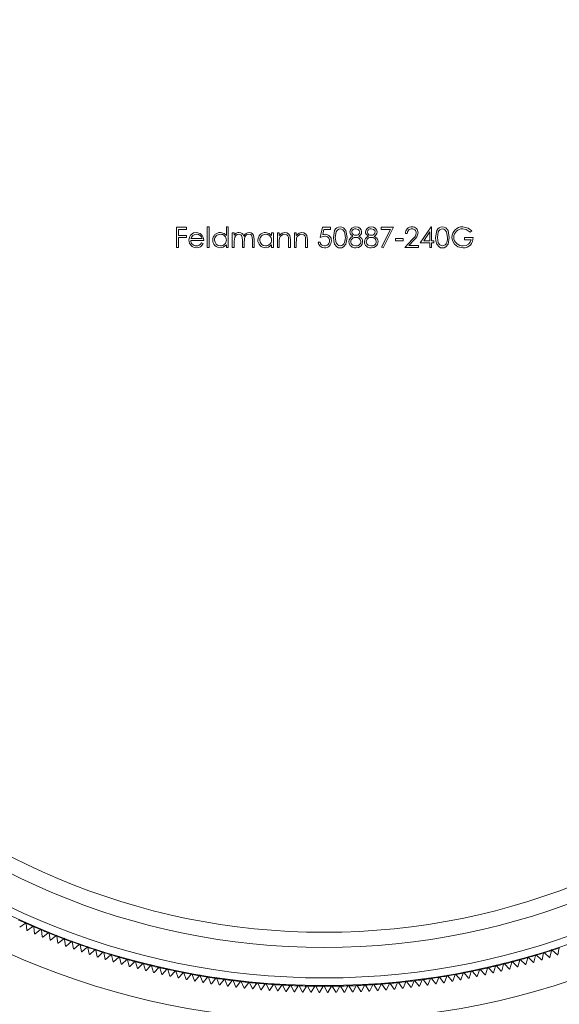
# Model space of a CAD drawing. Units: millimetres. Extents: x 10 to 584, y 10 to 410.
# Drawn here: x 239 to 275, y 280 to 345 of the extents above; entities that cross this region are included whole.
import ezdxf

# ---------------------------------------------------------------- set-up
doc = ezdxf.new("R2010")
doc.units = ezdxf.units.MM
doc.header["$LTSCALE"] = 2

msp = doc.modelspace()

# ---------------------------------------------------------------- linework, layer by layer
at = {"color": 7, "linetype": 'Continuous', "lineweight": 15}
for p, q in [((249.594, 331.447), (250.239, 331.447)), ((249.594, 330.124), (249.594, 331.447)), ((249.713, 331.311), (249.713, 330.904)), ((250.239, 331.311), (249.713, 331.311)), ((250.239, 331.447), (250.239, 331.311)), ((251.613, 331.481), (251.731, 331.481)), ((251.613, 330.124), (251.613, 331.481)), ((251.731, 331.481), (251.731, 330.124)), ((252.868, 330.904), (252.868, 331.481)), ((252.868, 331.481), (252.987, 331.481)), ((252.987, 331.481), (252.987, 330.124)), ((259.041, 330.785), (259.177, 331.447)), ((259.177, 331.447), (259.72, 331.447)), ((259.27, 331.311), (259.199, 330.963)), ((259.72, 331.311), (259.27, 331.311)), ((259.72, 331.447), (259.72, 331.311)), ((263.044, 331.447), (263.858, 331.447)), ((263.044, 331.311), (263.044, 331.447)), ((263.657, 331.311), (263.044, 331.311)), ((263.06, 330.146), (263.657, 331.311)), ((263.858, 331.447), (263.163, 330.09)), ((265.605, 330.429), (266.327, 331.481)), ((266.327, 331.481), (266.351, 331.481)), ((266.351, 331.481), (266.351, 330.565)), ((249.713, 330.904), (250.239, 330.904)), ((249.713, 330.768), (249.713, 330.124)), ((250.239, 330.768), (249.713, 330.768)), ((250.239, 330.904), (250.239, 330.768)), ((250.54, 330.701), (251.274, 330.701)), ((253.258, 331.091), (253.377, 331.091)), ((253.258, 330.124), (253.258, 331.091)), ((253.377, 331.091), (253.377, 330.923)), ((253.919, 330.124), (253.919, 330.616)), ((254.581, 330.124), (254.581, 330.648)), ((254.7, 330.648), (254.7, 330.124)), ((255.836, 330.912), (255.836, 331.091)), ((255.836, 331.091), (255.955, 331.091)), ((255.955, 331.091), (255.955, 330.124)), ((256.226, 331.091), (256.345, 331.091)), ((256.226, 330.124), (256.226, 331.091)), ((256.345, 331.091), (256.345, 330.916)), ((257.074, 330.618), (257.074, 330.124)), ((257.345, 331.091), (257.464, 331.091)), ((257.345, 330.124), (257.345, 331.091)), ((257.464, 331.091), (257.464, 330.916)), ((258.193, 330.618), (258.193, 330.124)), ((263.977, 330.701), (264.486, 330.701)), ((263.977, 330.565), (263.977, 330.701)), ((264.486, 330.701), (264.486, 330.565)), ((264.588, 330.124), (265.101, 330.671)), ((264.757, 331.04), (264.638, 331.04)), ((265.202, 330.613), (264.871, 330.26)), ((266.233, 331.139), (265.838, 330.565)), ((266.233, 330.565), (266.233, 331.139)), ((268.522, 330.768), (269.082, 330.768)), ((268.522, 330.633), (268.522, 330.768)), ((268.963, 330.633), (268.522, 330.633)), ((268.997, 331.221), (268.895, 331.125)), ((249.713, 330.124), (249.594, 330.124)), ((251.392, 330.582), (250.527, 330.582)), ((251.236, 330.429), (251.341, 330.374)), ((251.731, 330.124), (251.613, 330.124)), ((252.868, 330.124), (252.868, 330.291)), ((252.987, 330.124), (252.868, 330.124)), ((253.377, 330.124), (253.258, 330.124)), ((253.377, 330.531), (253.377, 330.124)), ((254.038, 330.124), (253.919, 330.124)), ((254.038, 330.5), (254.038, 330.124)), ((254.7, 330.124), (254.581, 330.124)), ((255.836, 330.124), (255.836, 330.291)), ((255.955, 330.124), (255.836, 330.124)), ((256.345, 330.124), (256.226, 330.124)), ((256.345, 330.474), (256.345, 330.124)), ((256.955, 330.124), (256.955, 330.579)), ((257.074, 330.124), (256.955, 330.124)), ((257.464, 330.124), (257.345, 330.124)), ((257.464, 330.474), (257.464, 330.124)), ((258.075, 330.124), (258.075, 330.579)), ((258.193, 330.124), (258.075, 330.124)), ((258.906, 330.463), (259.024, 330.463)), ((263.163, 330.09), (263.06, 330.146)), ((264.486, 330.565), (263.977, 330.565)), ((265.486, 330.124), (264.588, 330.124)), ((264.871, 330.26), (265.486, 330.26)), ((265.486, 330.26), (265.486, 330.124)), ((266.233, 330.429), (265.605, 330.429)), ((265.838, 330.565), (266.233, 330.565)), ((266.233, 330.124), (266.233, 330.429)), ((266.351, 330.124), (266.233, 330.124)), ((266.351, 330.565), (266.504, 330.565)), ((266.351, 330.429), (266.351, 330.124)), ((266.504, 330.429), (266.351, 330.429)), ((266.504, 330.565), (266.504, 330.429)), ((239.654, 285.729), (239.281, 285.456)), ((239.654, 285.729), (239.7, 285.763)), ((239.7, 285.763), (239.706, 285.705)), ((239.756, 285.247), (239.706, 285.705)), ((240.153, 285.511), (239.784, 285.235)), ((240.153, 285.511), (240.199, 285.545)), ((240.199, 285.545), (240.206, 285.488)), ((240.261, 285.03), (240.206, 285.488)), ((240.655, 285.299), (240.701, 285.334)), ((240.701, 285.334), (240.708, 285.277)), ((240.655, 285.299), (240.289, 285.018)), ((240.768, 284.819), (240.708, 285.277)), ((241.159, 285.092), (240.796, 284.808)), ((241.159, 285.092), (241.204, 285.128)), ((241.204, 285.128), (241.212, 285.071)), ((241.277, 284.614), (241.212, 285.071)), ((241.665, 284.892), (241.306, 284.603)), ((241.665, 284.892), (241.71, 284.928)), ((241.71, 284.928), (241.719, 284.871)), ((241.789, 284.415), (241.719, 284.871)), ((242.174, 284.697), (241.817, 284.404)), ((242.174, 284.697), (242.218, 284.733)), ((242.218, 284.733), (242.228, 284.676)), ((242.303, 284.221), (242.228, 284.676)), ((241.277, 284.614), (241.306, 284.603)), ((242.685, 284.507), (242.331, 284.211)), ((242.685, 284.507), (242.729, 284.544)), ((242.729, 284.544), (242.739, 284.487)), ((242.819, 284.033), (242.739, 284.487)), ((243.197, 284.324), (242.848, 284.023)), ((243.197, 284.324), (243.241, 284.361)), ((243.241, 284.361), (243.252, 284.304)), ((243.337, 283.851), (243.252, 284.304)), ((243.712, 284.146), (243.366, 283.841)), ((243.712, 284.146), (243.756, 284.184)), ((243.756, 284.184), (243.767, 284.127)), ((243.857, 283.675), (243.767, 284.127)), ((274.752, 284.097), (274.661, 283.645)), ((244.229, 283.974), (243.886, 283.666)), ((244.229, 283.974), (244.272, 284.012)), ((244.272, 284.012), (244.284, 283.956)), ((244.38, 283.505), (244.284, 283.956)), ((244.38, 283.505), (244.408, 283.495)), ((244.748, 283.808), (244.408, 283.495)), ((244.748, 283.808), (244.79, 283.847)), ((244.79, 283.847), (244.803, 283.79)), ((244.904, 283.34), (244.803, 283.79)), ((245.269, 283.647), (244.933, 283.331)), ((245.269, 283.647), (245.311, 283.687)), ((245.311, 283.687), (245.324, 283.63)), ((245.429, 283.182), (245.324, 283.63)), ((245.791, 283.493), (245.458, 283.173)), ((245.791, 283.493), (245.832, 283.533)), ((245.832, 283.533), (245.846, 283.477)), ((245.957, 283.029), (245.846, 283.477)), ((246.315, 283.344), (246.356, 283.384)), ((246.356, 283.384), (246.371, 283.328)), ((272.672, 283.45), (272.56, 283.003)), ((272.672, 283.45), (272.686, 283.506)), ((272.686, 283.506), (272.727, 283.466)), ((273.059, 283.146), (272.727, 283.466)), ((273.194, 283.603), (273.088, 283.155)), ((273.194, 283.603), (273.208, 283.66)), ((273.208, 283.66), (273.25, 283.62)), ((273.585, 283.303), (273.25, 283.62)), ((273.715, 283.762), (273.614, 283.312)), ((273.715, 283.762), (273.728, 283.818)), ((273.728, 283.818), (273.771, 283.779)), ((274.109, 283.467), (273.771, 283.779)), ((274.109, 283.467), (274.138, 283.476)), ((274.235, 283.927), (274.138, 283.476)), ((274.235, 283.927), (274.247, 283.983)), ((274.247, 283.983), (274.29, 283.945)), ((274.632, 283.636), (274.29, 283.945)), ((274.632, 283.636), (274.661, 283.645)), ((246.315, 283.344), (245.986, 283.021)), ((246.486, 282.882), (246.371, 283.328)), ((246.486, 282.882), (246.515, 282.874)), ((246.841, 283.201), (246.515, 282.874)), ((246.841, 283.201), (246.881, 283.242)), ((246.881, 283.242), (246.896, 283.186)), ((247.017, 282.741), (246.896, 283.186)), ((247.368, 283.064), (247.046, 282.734)), ((247.368, 283.064), (247.408, 283.106)), ((247.408, 283.106), (247.424, 283.05)), ((247.549, 282.606), (247.424, 283.05)), ((247.897, 282.933), (247.579, 282.599)), ((247.897, 282.933), (247.936, 282.975)), ((247.936, 282.975), (247.953, 282.92)), ((248.083, 282.477), (247.953, 282.92)), ((248.427, 282.808), (248.113, 282.471)), ((248.427, 282.808), (248.466, 282.85)), ((248.466, 282.85), (248.483, 282.795)), ((248.619, 282.355), (248.483, 282.795)), ((248.958, 282.689), (248.997, 282.732)), ((248.997, 282.732), (249.015, 282.677)), ((270.034, 282.774), (269.897, 282.334)), ((270.034, 282.774), (270.051, 282.829)), ((270.051, 282.829), (270.09, 282.787)), ((270.403, 282.449), (270.09, 282.787)), ((270.564, 282.898), (270.433, 282.456)), ((270.564, 282.898), (270.581, 282.953)), ((270.581, 282.953), (270.62, 282.911)), ((270.937, 282.576), (270.62, 282.911)), ((271.093, 283.027), (270.967, 282.584)), ((271.093, 283.027), (271.109, 283.083)), ((271.109, 283.083), (271.149, 283.041)), ((271.47, 282.71), (271.149, 283.041)), ((271.621, 283.162), (271.5, 282.717)), ((271.621, 283.162), (271.636, 283.218)), ((271.636, 283.218), (271.677, 283.177)), ((272.001, 282.849), (271.677, 283.177)), ((272.147, 283.303), (272.031, 282.857)), ((272.147, 283.303), (272.162, 283.359)), ((272.162, 283.359), (272.203, 283.319)), ((272.531, 282.995), (272.203, 283.319)), ((248.083, 282.477), (248.113, 282.471)), ((248.619, 282.355), (248.648, 282.348)), ((248.958, 282.689), (248.648, 282.348)), ((249.155, 282.238), (249.015, 282.677)), ((249.491, 282.576), (249.185, 282.231)), ((249.491, 282.576), (249.53, 282.619)), ((249.53, 282.619), (249.548, 282.564)), ((249.693, 282.127), (249.548, 282.564)), ((250.025, 282.469), (249.723, 282.121)), ((250.025, 282.469), (250.063, 282.513)), ((250.063, 282.513), (250.082, 282.458)), ((250.232, 282.022), (250.082, 282.458)), ((250.561, 282.368), (250.262, 282.016)), ((250.561, 282.368), (250.598, 282.412)), ((250.598, 282.412), (250.617, 282.357)), ((250.772, 281.923), (250.617, 282.357)), ((251.097, 282.273), (250.802, 281.918)), ((251.097, 282.273), (251.134, 282.317)), ((251.134, 282.317), (251.154, 282.263)), ((251.314, 281.831), (251.154, 282.263)), ((251.634, 282.184), (251.344, 281.826)), ((251.634, 282.184), (251.671, 282.228)), ((251.671, 282.228), (251.691, 282.175)), ((251.856, 281.744), (251.691, 282.175)), ((252.173, 282.101), (251.886, 281.739)), ((252.173, 282.101), (252.209, 282.146)), ((252.209, 282.146), (252.23, 282.092)), ((252.399, 281.663), (252.23, 282.092)), ((266.285, 282.079), (266.307, 282.132)), ((266.307, 282.132), (266.343, 282.087)), ((266.628, 281.725), (266.343, 282.087)), ((266.824, 282.16), (266.658, 281.73)), ((266.824, 282.16), (266.845, 282.214)), ((266.845, 282.214), (266.881, 282.169)), ((267.171, 281.81), (266.881, 282.169)), ((267.362, 282.247), (267.201, 281.815)), ((267.362, 282.247), (267.382, 282.301)), ((267.382, 282.301), (267.419, 282.257)), ((267.712, 281.902), (267.419, 282.257)), ((267.898, 282.341), (267.742, 281.907)), ((267.898, 282.341), (267.918, 282.395)), ((267.918, 282.395), (267.955, 282.351)), ((268.253, 281.999), (267.955, 282.351)), ((268.434, 282.44), (268.283, 282.004)), ((268.434, 282.44), (268.453, 282.495)), ((268.453, 282.495), (268.491, 282.451)), ((268.792, 282.102), (268.491, 282.451)), ((268.968, 282.546), (268.822, 282.108)), ((268.968, 282.546), (268.987, 282.6)), ((268.987, 282.6), (269.025, 282.557)), ((269.331, 282.212), (269.025, 282.557)), ((269.502, 282.657), (269.36, 282.218)), ((269.502, 282.657), (269.519, 282.712)), ((269.519, 282.712), (269.558, 282.669)), ((269.868, 282.327), (269.558, 282.669)), ((270.403, 282.449), (270.433, 282.456)), ((270.937, 282.576), (270.967, 282.584)), ((271.47, 282.71), (271.5, 282.717)), ((251.856, 281.744), (251.886, 281.739)), ((252.712, 282.024), (252.43, 281.659)), ((252.712, 282.024), (252.747, 282.069)), ((252.747, 282.069), (252.769, 282.016)), ((252.944, 281.589), (252.769, 282.016)), ((253.252, 281.953), (252.974, 281.585)), ((253.252, 281.953), (253.287, 281.999)), ((253.287, 281.999), (253.309, 281.946)), ((253.489, 281.521), (253.309, 281.946)), ((253.793, 281.888), (253.519, 281.517)), ((253.793, 281.888), (253.827, 281.934)), ((253.827, 281.934), (253.85, 281.881)), ((254.034, 281.458), (253.85, 281.881)), ((254.034, 281.458), (254.064, 281.455)), ((254.334, 281.829), (254.064, 281.455)), ((254.334, 281.829), (254.368, 281.876)), ((254.368, 281.876), (254.392, 281.823)), ((254.581, 281.402), (254.392, 281.823)), ((254.877, 281.776), (254.611, 281.4)), ((254.877, 281.776), (254.91, 281.823)), ((254.91, 281.823), (254.934, 281.771)), ((255.127, 281.352), (254.934, 281.771)), ((255.419, 281.73), (255.158, 281.35)), ((255.419, 281.73), (255.452, 281.777)), ((255.452, 281.777), (255.477, 281.725)), ((255.675, 281.309), (255.477, 281.725)), ((255.963, 281.689), (255.705, 281.306)), ((255.963, 281.689), (255.995, 281.737)), ((255.995, 281.737), (256.02, 281.685)), ((256.223, 281.271), (256.02, 281.685)), ((256.506, 281.655), (256.253, 281.269)), ((256.506, 281.655), (256.538, 281.703)), ((256.538, 281.703), (256.564, 281.651)), ((256.771, 281.24), (256.564, 281.651)), ((257.05, 281.626), (256.802, 281.238)), ((257.05, 281.626), (257.081, 281.675)), ((257.081, 281.675), (257.108, 281.624)), ((257.32, 281.214), (257.108, 281.624)), ((257.594, 281.604), (257.35, 281.213)), ((257.594, 281.604), (257.625, 281.653)), ((257.625, 281.653), (257.652, 281.602)), ((257.869, 281.195), (257.652, 281.602)), ((258.139, 281.588), (257.899, 281.194)), ((258.139, 281.588), (258.169, 281.637)), ((258.169, 281.637), (258.197, 281.587)), ((258.418, 281.182), (258.197, 281.587)), ((258.684, 281.578), (258.448, 281.181)), ((258.684, 281.578), (258.713, 281.628)), ((258.713, 281.628), (258.741, 281.577)), ((258.967, 281.175), (258.741, 281.577)), ((259.228, 281.574), (258.997, 281.175)), ((259.228, 281.574), (259.257, 281.624)), ((259.257, 281.624), (259.286, 281.574)), ((259.516, 281.174), (259.286, 281.574)), ((259.773, 281.576), (259.547, 281.175)), ((259.773, 281.576), (259.801, 281.627)), ((259.801, 281.627), (259.831, 281.577)), ((260.065, 281.18), (259.831, 281.577)), ((260.318, 281.585), (260.096, 281.18)), ((260.318, 281.585), (260.345, 281.635)), ((260.345, 281.635), (260.375, 281.586)), ((260.614, 281.192), (260.375, 281.586)), ((260.862, 281.599), (260.645, 281.192)), ((260.862, 281.599), (260.889, 281.65)), ((260.889, 281.65), (260.92, 281.601)), ((261.163, 281.209), (260.92, 281.601)), ((261.407, 281.619), (261.194, 281.21)), ((261.407, 281.619), (261.433, 281.671)), ((261.433, 281.671), (261.464, 281.622)), ((261.712, 281.233), (261.464, 281.622)), ((261.951, 281.646), (261.742, 281.235)), ((261.951, 281.646), (261.977, 281.698)), ((261.977, 281.698), (262.008, 281.649)), ((262.26, 281.263), (262.008, 281.649)), ((262.494, 281.679), (262.291, 281.265)), ((262.494, 281.679), (262.52, 281.731)), ((262.52, 281.731), (262.552, 281.683)), ((262.808, 281.3), (262.552, 281.683)), ((263.038, 281.718), (262.839, 281.302)), ((263.038, 281.718), (263.063, 281.77)), ((263.063, 281.77), (263.095, 281.722)), ((263.356, 281.342), (263.095, 281.722)), ((263.581, 281.763), (263.386, 281.344)), ((263.581, 281.763), (263.605, 281.815)), ((263.605, 281.815), (263.638, 281.768)), ((263.903, 281.39), (263.638, 281.768)), ((264.123, 281.814), (263.933, 281.393)), ((264.123, 281.814), (264.147, 281.866)), ((264.147, 281.866), (264.18, 281.819)), ((264.45, 281.445), (264.18, 281.819)), ((264.45, 281.445), (264.48, 281.448)), ((264.665, 281.871), (264.48, 281.448)), ((264.665, 281.871), (264.688, 281.924)), ((264.688, 281.924), (264.722, 281.877)), ((264.995, 281.506), (264.722, 281.877)), ((265.206, 281.934), (265.026, 281.509)), ((265.206, 281.934), (265.228, 281.987)), ((265.228, 281.987), (265.263, 281.941)), ((265.541, 281.573), (265.263, 281.941)), ((265.746, 282.003), (265.571, 281.577)), ((265.746, 282.003), (265.768, 282.057)), ((265.768, 282.057), (265.803, 282.011)), ((266.085, 281.646), (265.803, 282.011)), ((266.285, 282.079), (266.115, 281.65)), ((268.253, 281.999), (268.283, 282.004)), ((254.581, 281.402), (254.611, 281.4)), ((255.127, 281.352), (255.158, 281.35)), ((255.675, 281.309), (255.705, 281.306)), ((256.771, 281.24), (256.802, 281.238)), ((257.35, 281.213), (257.32, 281.214)), ((258.967, 281.175), (258.997, 281.175)), ((260.065, 281.18), (260.096, 281.18)), ((261.163, 281.209), (261.194, 281.21)), ((263.356, 281.342), (263.386, 281.344))]:
    msp.add_line(p, q, dxfattribs=at)
at = {"color": 7, "linetype": 'Continuous', "lineweight": 15, "flags": 128}
for points in [[(259.906, 330.785), (259.983, 331.238), (260.045, 331.336), (260.13, 331.414), (260.234, 331.464), (260.349, 331.481)], [(260.353, 331.345), (260.263, 331.33), (260.184, 331.286), (260.12, 331.222), (260.076, 331.143), (260.025, 330.785)], [(260.349, 331.481), (260.464, 331.464), (260.569, 331.415), (260.719, 331.239), (260.805, 330.785)], [(260.687, 330.785), (260.628, 331.141), (260.521, 331.286), (260.442, 331.329), (260.353, 331.345)], [(261.636, 331.142), (261.605, 331.239), (261.53, 331.31), (261.373, 331.345)], [(262.654, 331.142), (262.623, 331.239), (262.548, 331.31), (262.391, 331.345)], [(266.623, 330.785), (266.7, 331.238), (266.762, 331.336), (266.847, 331.414), (266.951, 331.464), (267.065, 331.481)], [(267.069, 331.345), (266.98, 331.33), (266.9, 331.286), (266.837, 331.222), (266.792, 331.143), (266.741, 330.785)], [(267.065, 331.481), (267.18, 331.464), (267.285, 331.415), (267.436, 331.239), (267.522, 330.785)], [(267.403, 330.785), (267.344, 331.141), (267.237, 331.286), (267.158, 331.329), (267.069, 331.345)], [(268.895, 331.125), (268.637, 331.296), (268.399, 331.345)], [(268.403, 331.481), (268.763, 331.396), (268.997, 331.221)], [(250.409, 330.605), (250.444, 330.795), (250.52, 330.927)], [(250.52, 330.927), (250.711, 331.074), (250.898, 331.108)], [(250.655, 330.898), (250.577, 330.795), (250.54, 330.701)], [(250.904, 330.989), (250.756, 330.961), (250.655, 330.898)], [(250.898, 331.108), (251.14, 331.048), (251.287, 330.917)], [(251.287, 330.917), (251.373, 330.738), (251.392, 330.582)], [(252.477, 331.108), (252.722, 331.042), (252.868, 330.904)], [(253.377, 330.923), (253.445, 331.006), (253.511, 331.059)], [(253.689, 330.989), (253.576, 330.965), (253.48, 330.899), (253.415, 330.802), (253.377, 330.531)], [(253.511, 331.059), (253.62, 331.098), (253.71, 331.108)], [(253.919, 330.616), (253.892, 330.865), (253.859, 330.918), (253.81, 330.958), (253.689, 330.989)], [(254.352, 330.989), (254.27, 330.978), (254.196, 330.944), (254.132, 330.891), (254.086, 330.823), (254.038, 330.5)], [(254.581, 330.648), (254.549, 330.881), (254.514, 330.928), (254.466, 330.963), (254.352, 330.989)], [(254.372, 331.108), (254.49, 331.087), (254.591, 331.024), (254.659, 330.926), (254.7, 330.648)], [(255.445, 331.108), (255.69, 331.047), (255.836, 330.912)], [(256.345, 330.916), (256.528, 331.069), (256.713, 331.108)], [(256.363, 330.733), (256.347, 330.588), (256.345, 330.474)], [(256.941, 330.799), (256.905, 330.887), (256.837, 330.954), (256.692, 330.989)], [(256.713, 331.108), (256.84, 331.087), (256.951, 331.02), (257.028, 330.917), (257.074, 330.618)], [(256.955, 330.579), (256.953, 330.702), (256.941, 330.799)], [(257.464, 330.916), (257.647, 331.069), (257.832, 331.108)], [(257.482, 330.733), (257.466, 330.588), (257.464, 330.474)], [(258.061, 330.799), (258.025, 330.887), (257.957, 330.954), (257.811, 330.989)], [(257.832, 331.108), (257.959, 331.087), (258.07, 331.02), (258.148, 330.917), (258.193, 330.618)], [(258.075, 330.579), (258.072, 330.702), (258.061, 330.799)], [(259.333, 330.853), (259.167, 330.828), (259.041, 330.785)], [(259.199, 330.963), (259.285, 330.983), (259.354, 330.989)], [(260.349, 330.09), (260.235, 330.107), (260.131, 330.156), (259.984, 330.332), (259.921, 330.554), (259.906, 330.785)], [(260.025, 330.785), (260.076, 330.428), (260.184, 330.285), (260.264, 330.241), (260.353, 330.226)], [(260.805, 330.785), (260.72, 330.331), (260.569, 330.156), (260.464, 330.107), (260.349, 330.09)], [(260.637, 330.453), (260.678, 330.637), (260.687, 330.785)], [(261.185, 330.861), (261.035, 330.991), (261.003, 331.063), (260.992, 331.141)], [(261.567, 330.861), (261.766, 330.701), (261.809, 330.609), (261.823, 330.509)], [(262.203, 330.861), (262.053, 330.991), (262.021, 331.063), (262.01, 331.141)], [(262.585, 330.861), (262.783, 330.701), (262.827, 330.609), (262.841, 330.509)], [(267.065, 330.09), (266.951, 330.107), (266.847, 330.156), (266.7, 330.332), (266.637, 330.554), (266.623, 330.785)], [(266.741, 330.785), (266.792, 330.428), (266.9, 330.285), (266.98, 330.241), (267.069, 330.226)], [(267.522, 330.785), (267.436, 330.331), (267.285, 330.156), (267.18, 330.107), (267.065, 330.09)], [(267.353, 330.453), (267.395, 330.637), (267.403, 330.785)], [(267.853, 330.34), (267.722, 330.576), (267.691, 330.786)], [(252.868, 330.291), (252.667, 330.142), (252.473, 330.107)], [(255.836, 330.291), (255.635, 330.142), (255.441, 330.107)], [(261.043, 330.494), (261.078, 330.368), (261.172, 330.275), (261.373, 330.226)], [(261.723, 330.235), (261.542, 330.115), (261.372, 330.09)], [(261.823, 330.509), (261.791, 330.346), (261.723, 330.235)], [(262.06, 330.494), (262.096, 330.368), (262.19, 330.275), (262.391, 330.226)], [(262.74, 330.235), (262.56, 330.115), (262.389, 330.09)], [(262.841, 330.509), (262.809, 330.346), (262.74, 330.235)], [(268.427, 330.09), (268.075, 330.165), (267.853, 330.34)], [(239.784, 285.235), (239.78, 285.236), (239.777, 285.238), (239.773, 285.239), (239.77, 285.241), (239.766, 285.242), (239.763, 285.244), (239.759, 285.245), (239.756, 285.247)], [(240.289, 285.018), (240.285, 285.02), (240.282, 285.021), (240.278, 285.023), (240.275, 285.024), (240.271, 285.026), (240.268, 285.027), (240.264, 285.029), (240.261, 285.03)], [(240.796, 284.808), (240.792, 284.809), (240.789, 284.811), (240.785, 284.812), (240.782, 284.814), (240.778, 284.815), (240.775, 284.817), (240.771, 284.818), (240.768, 284.819)], [(241.817, 284.404), (241.814, 284.405), (241.81, 284.407), (241.807, 284.408), (241.803, 284.409), (241.8, 284.411), (241.796, 284.412), (241.793, 284.414), (241.789, 284.415)], [(242.331, 284.211), (242.328, 284.212), (242.324, 284.213), (242.321, 284.215), (242.317, 284.216), (242.314, 284.217), (242.31, 284.219), (242.307, 284.22), (242.303, 284.221)], [(242.848, 284.023), (242.844, 284.024), (242.841, 284.026), (242.837, 284.027), (242.833, 284.028), (242.83, 284.03), (242.826, 284.031), (242.823, 284.032), (242.819, 284.033)], [(243.366, 283.841), (243.362, 283.843), (243.359, 283.844), (243.355, 283.845), (243.352, 283.846), (243.348, 283.848), (243.344, 283.849), (243.341, 283.85), (243.337, 283.851)], [(243.886, 283.666), (243.883, 283.667), (243.879, 283.668), (243.875, 283.669), (243.872, 283.67), (243.868, 283.672), (243.865, 283.673), (243.861, 283.674), (243.857, 283.675)], [(244.933, 283.331), (244.929, 283.332), (244.925, 283.334), (244.922, 283.335), (244.918, 283.336), (244.914, 283.337), (244.911, 283.338), (244.907, 283.339), (244.904, 283.34)], [(245.458, 283.173), (245.455, 283.174), (245.451, 283.175), (245.448, 283.176), (245.444, 283.177), (245.44, 283.178), (245.437, 283.179), (245.433, 283.181), (245.429, 283.182)], [(245.986, 283.021), (245.982, 283.022), (245.979, 283.023), (245.975, 283.024), (245.972, 283.025), (245.968, 283.026), (245.964, 283.027), (245.961, 283.028), (245.957, 283.029)], [(247.046, 282.734), (247.043, 282.735), (247.039, 282.736), (247.035, 282.736), (247.032, 282.737), (247.028, 282.738), (247.024, 282.739), (247.021, 282.74), (247.017, 282.741)], [(272.031, 282.857), (272.027, 282.856), (272.023, 282.855), (272.02, 282.854), (272.016, 282.853), (272.012, 282.852), (272.009, 282.851), (272.005, 282.85), (272.001, 282.849)], [(272.56, 283.003), (272.556, 283.002), (272.553, 283.001), (272.549, 283), (272.546, 282.999), (272.542, 282.998), (272.538, 282.997), (272.535, 282.996), (272.531, 282.995)], [(273.088, 283.155), (273.084, 283.154), (273.081, 283.153), (273.077, 283.151), (273.073, 283.15), (273.07, 283.149), (273.066, 283.148), (273.062, 283.147), (273.059, 283.146)], [(273.614, 283.312), (273.61, 283.311), (273.607, 283.31), (273.603, 283.309), (273.6, 283.308), (273.596, 283.307), (273.592, 283.306), (273.589, 283.305), (273.585, 283.303)], [(247.579, 282.599), (247.575, 282.6), (247.571, 282.601), (247.568, 282.602), (247.564, 282.603), (247.56, 282.604), (247.557, 282.605), (247.553, 282.605), (247.549, 282.606)], [(249.185, 282.231), (249.181, 282.232), (249.177, 282.233), (249.174, 282.234), (249.17, 282.235), (249.166, 282.235), (249.163, 282.236), (249.159, 282.237), (249.155, 282.238)], [(249.723, 282.121), (249.719, 282.122), (249.715, 282.122), (249.712, 282.123), (249.708, 282.124), (249.704, 282.125), (249.701, 282.125), (249.697, 282.126), (249.693, 282.127)], [(268.822, 282.108), (268.818, 282.107), (268.815, 282.107), (268.811, 282.106), (268.807, 282.105), (268.804, 282.105), (268.8, 282.104), (268.796, 282.103), (268.792, 282.102)], [(269.36, 282.218), (269.357, 282.217), (269.353, 282.216), (269.349, 282.216), (269.345, 282.215), (269.342, 282.214), (269.338, 282.213), (269.334, 282.213), (269.331, 282.212)], [(269.897, 282.334), (269.893, 282.333), (269.89, 282.332), (269.886, 282.331), (269.882, 282.331), (269.879, 282.33), (269.875, 282.329), (269.871, 282.328), (269.868, 282.327)], [(250.262, 282.016), (250.258, 282.017), (250.255, 282.018), (250.251, 282.018), (250.247, 282.019), (250.243, 282.02), (250.24, 282.021), (250.236, 282.021), (250.232, 282.022)], [(250.802, 281.918), (250.799, 281.919), (250.795, 281.919), (250.791, 281.92), (250.787, 281.921), (250.784, 281.921), (250.78, 281.922), (250.776, 281.923), (250.772, 281.923)], [(251.344, 281.826), (251.34, 281.826), (251.336, 281.827), (251.333, 281.827), (251.329, 281.828), (251.325, 281.829), (251.321, 281.829), (251.318, 281.83), (251.314, 281.831)], [(252.43, 281.659), (252.426, 281.66), (252.422, 281.66), (252.418, 281.661), (252.414, 281.661), (252.411, 281.662), (252.407, 281.662), (252.403, 281.663), (252.399, 281.663)], [(252.974, 281.585), (252.97, 281.586), (252.966, 281.586), (252.962, 281.587), (252.959, 281.587), (252.955, 281.588), (252.951, 281.588), (252.947, 281.589), (252.944, 281.589)], [(253.519, 281.517), (253.515, 281.518), (253.511, 281.518), (253.507, 281.518), (253.504, 281.519), (253.5, 281.519), (253.496, 281.52), (253.492, 281.52), (253.489, 281.521)], [(265.026, 281.509), (265.022, 281.509), (265.018, 281.509), (265.014, 281.508), (265.011, 281.508), (265.007, 281.507), (265.003, 281.507), (264.999, 281.506), (264.995, 281.506)], [(265.571, 281.577), (265.567, 281.576), (265.563, 281.576), (265.559, 281.575), (265.556, 281.575), (265.552, 281.574), (265.548, 281.574), (265.544, 281.573), (265.541, 281.573)], [(266.115, 281.65), (266.111, 281.65), (266.107, 281.649), (266.104, 281.648), (266.1, 281.648), (266.096, 281.647), (266.092, 281.647), (266.089, 281.646), (266.085, 281.646)], [(266.658, 281.73), (266.655, 281.729), (266.651, 281.728), (266.647, 281.728), (266.643, 281.727), (266.64, 281.727), (266.636, 281.726), (266.632, 281.726), (266.628, 281.725)], [(267.201, 281.815), (267.197, 281.814), (267.193, 281.814), (267.19, 281.813), (267.186, 281.813), (267.182, 281.812), (267.178, 281.811), (267.175, 281.811), (267.171, 281.81)], [(267.742, 281.907), (267.739, 281.906), (267.735, 281.905), (267.731, 281.905), (267.727, 281.904), (267.724, 281.903), (267.72, 281.903), (267.716, 281.902), (267.712, 281.902)], [(256.253, 281.269), (256.249, 281.269), (256.246, 281.27), (256.242, 281.27), (256.238, 281.27), (256.234, 281.27), (256.23, 281.271), (256.227, 281.271), (256.223, 281.271)], [(257.899, 281.194), (257.895, 281.194), (257.891, 281.194), (257.888, 281.194), (257.884, 281.195), (257.88, 281.195), (257.876, 281.195), (257.872, 281.195), (257.869, 281.195)], [(258.448, 281.181), (258.444, 281.182), (258.441, 281.182), (258.437, 281.182), (258.433, 281.182), (258.429, 281.182), (258.425, 281.182), (258.422, 281.182), (258.418, 281.182)], [(259.547, 281.175), (259.543, 281.175), (259.539, 281.175), (259.535, 281.175), (259.531, 281.174), (259.528, 281.174), (259.524, 281.174), (259.52, 281.174), (259.516, 281.174)], [(260.645, 281.192), (260.641, 281.192), (260.637, 281.192), (260.633, 281.192), (260.63, 281.192), (260.626, 281.192), (260.622, 281.192), (260.618, 281.192), (260.614, 281.192)], [(261.742, 281.235), (261.739, 281.235), (261.735, 281.234), (261.731, 281.234), (261.727, 281.234), (261.723, 281.234), (261.72, 281.234), (261.716, 281.233), (261.712, 281.233)], [(262.291, 281.265), (262.287, 281.265), (262.283, 281.265), (262.279, 281.264), (262.276, 281.264), (262.272, 281.264), (262.268, 281.264), (262.264, 281.264), (262.26, 281.263)], [(262.839, 281.302), (262.835, 281.301), (262.831, 281.301), (262.827, 281.301), (262.824, 281.301), (262.82, 281.3), (262.816, 281.3), (262.812, 281.3), (262.808, 281.3)], [(263.933, 281.393), (263.93, 281.393), (263.926, 281.393), (263.922, 281.392), (263.918, 281.392), (263.914, 281.392), (263.911, 281.391), (263.907, 281.391), (263.903, 281.39)]]:
    msp.add_lwpolyline(points, dxfattribs=at)
at = {"color": 7, "linetype": 'Continuous', "lineweight": 15}
for radius in [50.8, 48.5, 48, 46, 45]:
    msp.add_circle((259.304, 330.124), radius, dxfattribs=at)
for centre, radius, start, end in [((261.361, 331.111), 0.371, 87.16279, 175.24785), ((261.344, 331.112), 0.235, 82.9396, 173.24181), ((261.395, 331.121), 0.36, 2.66572, 92.48574), ((262.379, 331.111), 0.371, 87.1628, 175.24787), ((262.362, 331.112), 0.235, 82.9396, 173.24181), ((262.413, 331.121), 0.36, 2.66576, 92.48573), ((265.068, 331.051), 0.43, 89.7556, 181.49741), ((265.061, 331.041), 0.304, 89.49088, 180.26103), ((265.074, 331.068), 0.277, 1.75901, 92.12301), ((265.082, 331.093), 0.388, 359.18699, 91.73217), ((268.382, 330.79), 0.691, 88.31037, 180.32939), ((268.382, 330.774), 0.572, 88.26389, 178.22929), ((250.916, 330.623), 0.366, 12.2233, 91.87341), ((252.469, 330.607), 0.5, 89.16725, 179.68504), ((252.468, 330.606), 0.499, 179.50994, 270.61073), ((252.472, 330.605), 0.384, 89.02774, 179.43612), ((252.476, 330.614), 0.388, 180.75862, 270.2241), ((252.49, 330.603), 0.378, 268.056, 0.28793), ((252.489, 330.61), 0.379, 359.3052, 91.55877), ((253.717, 330.798), 0.31, 14.27544, 91.34004), ((254.389, 330.697), 0.411, 92.27872, 154.44668), ((255.437, 330.607), 0.5, 89.16725, 179.68504), ((255.436, 330.606), 0.499, 179.50994, 270.6107), ((255.44, 330.605), 0.384, 89.02779, 179.43604), ((255.444, 330.614), 0.388, 180.75862, 270.2241), ((255.458, 330.603), 0.378, 268.056, 0.28793), ((255.457, 330.61), 0.379, 359.30517, 91.55877), ((256.696, 330.645), 0.344, 90.66855, 165.12618), ((257.815, 330.645), 0.344, 90.66857, 165.12613), ((259.359, 330.562), 0.293, 359.91142, 95.15394), ((259.36, 330.578), 0.411, 356.95166, 90.83117), ((261.32, 330.488), 0.397, 109.96506, 178.52496), ((261.357, 330.472), 0.315, 85.61465, 175.85388), ((261.364, 331.177), 0.256, 188.41538, 273.05532), ((261.393, 331.165), 0.245, 266.50005, 354.52829), ((261.397, 330.477), 0.309, 5.55619, 93.00207), ((261.451, 331.142), 0.305, 292.51248, 359.12522), ((262.338, 330.488), 0.397, 109.96513, 178.52488), ((262.374, 330.472), 0.315, 85.61463, 175.8539), ((262.382, 331.177), 0.256, 188.41538, 273.05532), ((262.41, 331.165), 0.245, 266.50005, 354.52829), ((262.414, 330.477), 0.309, 5.55619, 93.00207), ((262.468, 331.142), 0.305, 292.51256, 359.12514), ((264.78, 331.149), 0.575, 303.87263, 352.77878), ((264.776, 331.166), 0.698, 307.60654, 353.55348), ((268.408, 330.823), 0.598, 183.08657, 272.81603), ((268.453, 330.72), 0.631, 267.5729, 4.40771), ((268.475, 330.72), 0.496, 265.58928, 349.84847), ((250.889, 330.588), 0.481, 178.03145, 270.64161), ((250.875, 330.574), 0.348, 178.6521, 270.79097), ((250.888, 330.624), 0.399, 268.81762, 330.70888), ((250.913, 330.583), 0.477, 267.80593, 333.92134), ((259.31, 330.495), 0.405, 184.56022, 269.93357), ((259.308, 330.513), 0.288, 190.0307, 271.69152), ((259.322, 330.539), 0.449, 268.36396, 2.22536), ((259.321, 330.556), 0.331, 269.11729, 0.83747), ((260.343, 330.529), 0.303, 271.85933, 345.47336), ((261.339, 330.504), 0.415, 180.74215, 274.50483), ((261.404, 330.525), 0.301, 264.08062, 356.56858), ((262.357, 330.504), 0.415, 180.74218, 274.5048), ((262.422, 330.525), 0.301, 264.08062, 356.56858), ((267.059, 330.529), 0.303, 271.85922, 345.47345), ((259.304, 330.124), 48.55, 245.54978, 246.12451), ((259.304, 330.124), 48.55, 246.19263, 246.76737), ((259.304, 330.124), 48.55, 246.83549, 247.41022), ((259.304, 330.124), 48.55, 247.47835, 248.05308), ((259.304, 330.124), 48.55, 248.1212, 248.69594), ((259.304, 330.124), 48.55, 248.76406, 249.3388), ((259.304, 330.124), 48.55, 249.40692, 249.98165), ((259.304, 330.124), 48.55, 250.04978, 250.62451), ((259.304, 330.124), 48.55, 250.69263, 251.26737), ((259.304, 330.124), 48.55, 251.33549, 251.91022), ((259.304, 330.124), 48.55, 287.97835, 288.55308), ((259.304, 330.124), 48.55, 251.97835, 252.55308), ((259.304, 330.124), 48.55, 252.6212, 253.19594), ((259.304, 330.124), 48.55, 253.26406, 253.8388), ((259.304, 330.124), 48.55, 253.90692, 254.48165), ((259.304, 330.124), 48.55, 285.40692, 285.98165), ((259.304, 330.124), 48.55, 286.04978, 286.62451), ((259.304, 330.124), 48.55, 286.69263, 287.26737), ((259.304, 330.124), 48.55, 287.33549, 287.91022), ((259.304, 330.124), 48.55, 254.54978, 255.12451), ((259.304, 330.124), 48.55, 255.19263, 255.76737), ((259.304, 330.124), 48.55, 255.83549, 256.41022), ((259.304, 330.124), 48.55, 256.47835, 257.05308), ((259.304, 330.124), 48.55, 257.1212, 257.69594), ((259.304, 330.124), 48.55, 282.19263, 282.76737), ((259.304, 330.124), 48.55, 282.83549, 283.41022), ((259.304, 330.124), 48.55, 283.47835, 284.05308), ((259.304, 330.124), 48.55, 284.1212, 284.69594), ((259.304, 330.124), 48.55, 284.76406, 285.3388), ((259.304, 330.124), 48.55, 257.76406, 258.3388), ((259.304, 330.124), 48.55, 258.40692, 258.98165), ((259.304, 330.124), 48.55, 259.04978, 259.62451), ((259.304, 330.124), 48.55, 259.69263, 260.26737), ((259.304, 330.124), 48.55, 260.33549, 260.91022), ((259.304, 330.124), 48.55, 260.97835, 261.55308), ((259.304, 330.124), 48.55, 261.6212, 262.19594), ((259.304, 330.124), 48.55, 278.33549, 278.91022), ((259.304, 330.124), 48.55, 278.97835, 279.55308), ((259.304, 330.124), 48.55, 279.6212, 280.19594), ((259.304, 330.124), 48.55, 280.26406, 280.8388), ((259.304, 330.124), 48.55, 280.90692, 281.48165), ((259.304, 330.124), 48.55, 281.54978, 282.12451), ((259.304, 330.124), 48.55, 262.26406, 262.8388), ((259.304, 330.124), 48.55, 262.90692, 263.48165), ((259.304, 330.124), 48.55, 263.54978, 264.12451), ((259.304, 330.124), 48.55, 264.19263, 264.76737), ((259.304, 330.124), 48.55, 264.83549, 265.41022), ((259.304, 330.124), 48.55, 265.47835, 266.05308), ((259.304, 330.124), 48.55, 266.1212, 266.69594), ((259.304, 330.124), 48.55, 266.76406, 267.3388), ((259.304, 330.124), 48.55, 267.40692, 267.98165), ((259.304, 330.124), 48.55, 268.04978, 268.62451), ((259.304, 330.124), 48.55, 268.69263, 269.26737), ((259.304, 330.124), 48.55, 269.33549, 269.91022), ((259.304, 330.124), 48.55, 269.97835, 270.55308), ((259.304, 330.124), 48.55, 270.6212, 271.19594), ((259.304, 330.124), 48.55, 271.26406, 271.8388), ((259.304, 330.124), 48.55, 271.90692, 272.48165), ((259.304, 330.124), 48.55, 272.54978, 273.12451), ((259.304, 330.124), 48.55, 273.19263, 273.76737), ((259.304, 330.124), 48.55, 273.83549, 274.41022), ((259.304, 330.124), 48.55, 274.47835, 275.05308), ((259.304, 330.124), 48.55, 275.1212, 275.69594), ((259.304, 330.124), 48.55, 275.76406, 276.3388), ((259.304, 330.124), 48.55, 276.40692, 276.98165), ((259.304, 330.124), 48.55, 277.04978, 277.62451), ((259.304, 330.124), 48.55, 277.69263, 278.26737)]:
    msp.add_arc(centre, radius, start, end, dxfattribs=at)

doc.saveas('drawing.dxf')
